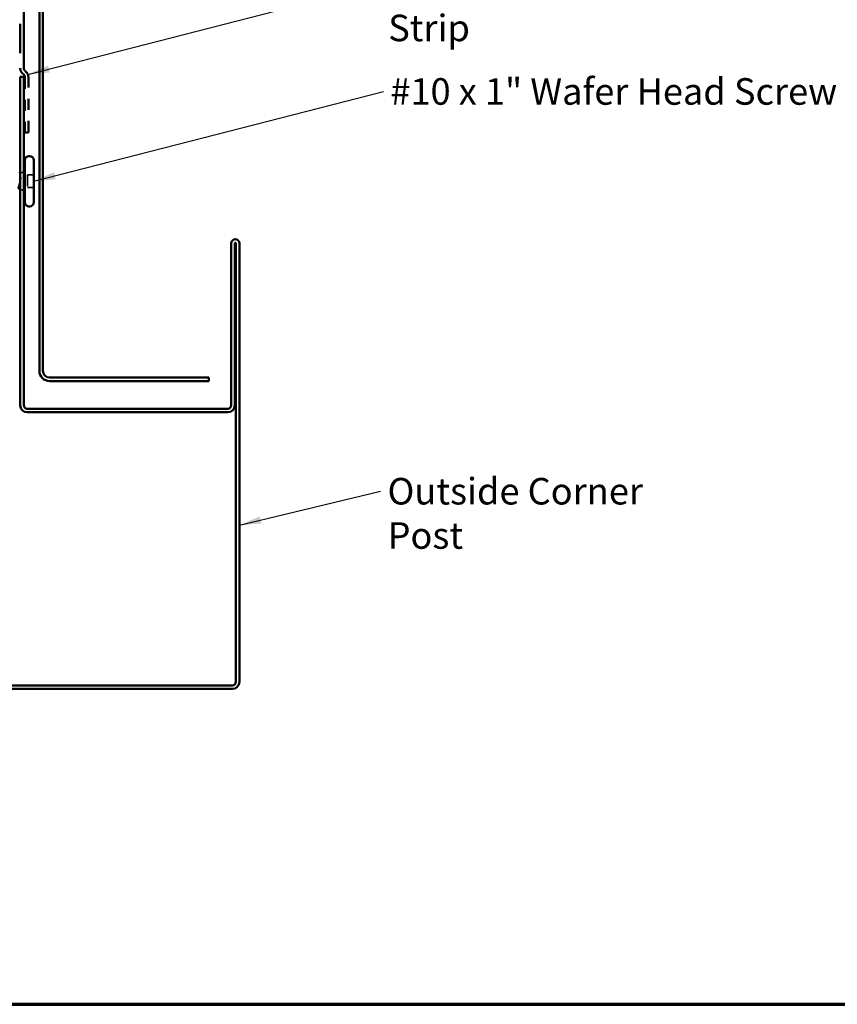
# Model space of a CAD drawing. Units: inches. Extents: x 0 to 120, y -118 to 44.
# Drawn here: x 49 to 57, y -45 to -36 of the extents above; entities that cross this region are included whole.
import ezdxf

# ---------------------------------------------------------------- set-up
doc = ezdxf.new("R2010")
doc.units = ezdxf.units.IN
doc.header["$LTSCALE"] = 2
doc.header["$MEASUREMENT"] = 0
doc.linetypes.add('DASHED', pattern=[0.2067, 0.1654, -0.0413])
doc.linetypes.add('DOUBLE_DASH_CHAIN', pattern=[1.2403, 0.6614, -0.0827, 0.1654, -0.0827, 0.1654, -0.0827])
doc.layers.get('0').update_dxf_attribs({"lineweight": 13})
for name, color, linetype, lineweight in [('Border (ANSI)', 7, 'Continuous', 70), ('Hidden (ANSI)', 7, 'DASHED', 35), ('Symbol (ANSI)', 7, 'Continuous', 25), ('Visible (ANSI)', 7, 'Continuous', 50)]:
    doc.layers.add(name, color=color, linetype=linetype, lineweight=lineweight)
doc.styles.add('Note Text (ANSI)', font='tahoma.ttf')
doc.dimstyles.new('Default (ANSI)$7', dxfattribs={"dimscale": 2, "dimtxt": 0.12, "dimasz": 0.098425, "dimexe": 0.125, "dimexo": 0.0625, "dimgap": 0.031496, "dimtad": 0, "dimtih": 1, "dimtoh": 1, "dimrnd": 1e-08, "dimzin": 4, "dimdsep": 46, "dimtxsty": 'Note Text (ANSI)', "dimcen": 0.09, "dimdle": 0.393701, "dimclrd": 256, "dimclre": 256, "dimclrt": 256, "dimadec": 0, "dimazin": 1, "dimtfac": 1, "dimtofl": 0, "dimtmove": 0, "dimatfit": 3, "dimfxl": 1, "dimtolj": 1, "dimtzin": 4, "dimlwd": -1, "dimlwe": -1, "dimarcsym": 0})

# ---------------------------------------------------------------- blocks, each defined once
blk = doc.blocks.new('Borders ATAS A Border')
at = {"layer": 'Border (ANSI)'}
blk.add_line((0.3, 0.3), (16.7, 0.3), dxfattribs=at)

msp = doc.modelspace()

# ---------------------------------------------------------------- linework, layer by layer
at = {"layer": 'Hidden (ANSI)', "ltscale": 0.032759}
for p, q in [((49.37552, -37.40245), (49.40752, -37.38955)), ((49.37552, -37.54858), (49.40752, -37.56148))]:
    msp.add_line(p, q, dxfattribs=at)
at = {"layer": 'Hidden (ANSI)', "ltscale": 0.107515}
msp.add_line((49.44152, -37.41902), (49.44152, -37.53202), dxfattribs=at)
at = {"layer": 'Hidden (ANSI)', "ltscale": 0.053232}
for p, q in [((49.49752, -37.41902), (49.44152, -37.41902)), ((49.49752, -37.53202), (49.44152, -37.53202))]:
    msp.add_line(p, q, dxfattribs=at)
at = {"layer": 'Hidden (ANSI)', "ltscale": 0.105794}
msp.add_open_spline([(49.37963, -37.44748), (49.3776, -37.4568), (49.37557, -37.46658), (49.37145, -37.48565), (49.36941, -37.49476), (49.36538, -37.51072), (49.36342, -37.51754), (49.35948, -37.52849), (49.35752, -37.53261), (49.35552, -37.53518)], degree=3, knots=[0, 0, 0, 0, 0.07588897, 0.07588897, 0.1494652, 0.1494652, 0.21768686, 0.21768686, 0.28372234, 0.28372234, 0.28372234, 0.28372234], dxfattribs=at)
at = {"layer": 'Hidden (ANSI)', "ltscale": 0.148606}
msp.add_open_spline([(49.35552, -37.53686), (49.35702, -37.5403), (49.35849, -37.5421), (49.36146, -37.5423), (49.36293, -37.54062), (49.36589, -37.53387), (49.36736, -37.52878), (49.37033, -37.51579), (49.37179, -37.50794), (49.37445, -37.49226), (49.37562, -37.48481), (49.37798, -37.46945), (49.37915, -37.46165), (49.38032, -37.45407)], degree=3, knots=[0, 0, 0, 0, 0.06713685, 0.06713685, 0.13596331, 0.13596331, 0.20647998, 0.20647998, 0.27868739, 0.27868739, 0.33737749, 0.33737749, 0.39716778, 0.39716778, 0.39716778, 0.39716778], dxfattribs=at)
at = {"layer": 'Hidden (ANSI)', "ltscale": 0.014703}
msp.add_open_spline([(49.38032, -37.45407), (49.38063, -37.45207), (49.38089, -37.45002), (49.38121, -37.44632), (49.38125, -37.44497), (49.38116, -37.44407), (49.38113, -37.44387), (49.38106, -37.44372), (49.38104, -37.44368), (49.38101, -37.44365), (49.38099, -37.44364), (49.38097, -37.44363), (49.38095, -37.44362), (49.38093, -37.44362), (49.38092, -37.44363), (49.38089, -37.44364), (49.38087, -37.44365), (49.38083, -37.44368), (49.38081, -37.4437), (49.38074, -37.4438), (49.38069, -37.44389), (49.38047, -37.44432), (49.3803, -37.44485), (49.37998, -37.44595), (49.37979, -37.44674), (49.37963, -37.44748)], degree=3, knots=[0, 0, 0, 0, 0.015878436, 0.015878436, 0.030496322, 0.030496322, 0.033768739, 0.033768739, 0.034516096, 0.034516096, 0.034934038, 0.034934038, 0.035218632, 0.035218632, 0.035484827, 0.035484827, 0.035833283, 0.035833283, 0.03649102, 0.03649102, 0.038229075, 0.038229075, 0.045138635, 0.045138635, 0.057165667, 0.057165667, 0.057165667, 0.057165667], dxfattribs=at)
at = {"layer": 'Visible (ANSI)', "color": 30, "linetype": 'DOUBLE_DASH_CHAIN', "ltscale": 0.806257, "true_color": 0xff8000}
for p, q in [((49.37552, -30.45325), (49.37552, -36.45325)), ((49.40752, -36.45325), (49.40752, -30.45325))]:
    msp.add_line(p, q, dxfattribs=at)
at = {"layer": 'Visible (ANSI)', "color": 5, "true_color": 0x0000ff}
for p, q in [((49.54952, -39.06502), (49.54952, -31.79239)), ((49.58152, -39.06502), (49.58152, -31.79239)), ((49.54952, -39.06502), (49.54952, -39.19002)), ((49.58152, -39.19002), (49.58152, -39.06502)), ((51.08152, -39.25002), (49.64152, -39.25002)), ((49.64152, -39.28202), (51.08152, -39.28202)), ((51.08152, -39.28202), (51.08152, -39.25002))]:
    msp.add_line(p, q, dxfattribs=at)
at = {"layer": 'Visible (ANSI)', "color": 30, "linetype": 'DOUBLE_DASH_CHAIN', "ltscale": 0.003016, "true_color": 0xff8000}
for p, q in [((49.43077, -36.48976), (49.41689, -36.47588)), ((49.39426, -36.49851), (49.40815, -36.51239))]:
    msp.add_line(p, q, dxfattribs=at)
at = {"layer": 'Visible (ANSI)', "color": 1, "true_color": 0xff0000}
for p, q in [((49.37552, -39.50077), (49.37552, -36.53202)), ((49.37552, -36.53202), (49.40752, -36.53202)), ((49.40752, -36.53202), (49.40752, -39.50077)), ((51.28252, -39.50077), (51.28252, -38.03702)), ((51.31452, -38.03702), (51.31452, -39.50077)), ((51.32452, -42.00077), (51.32452, -38.03702)), ((51.35652, -38.03702), (51.35652, -42.00077)), ((49.43877, -39.53202), (51.25127, -39.53202)), ((51.25127, -39.56402), (49.43877, -39.56402)), ((47.32952, -42.03202), (51.29327, -42.03202)), ((51.29327, -42.06402), (47.32952, -42.06402))]:
    msp.add_line(p, q, dxfattribs=at)
at = {"layer": 'Visible (ANSI)', "color": 30, "linetype": 'DOUBLE_DASH_CHAIN', "ltscale": 0.079256, "true_color": 0xff8000}
for p, q in [((49.41752, -36.53502), (49.41752, -37.03502)), ((49.44952, -37.03502), (49.44952, -36.53502))]:
    msp.add_line(p, q, dxfattribs=at)
at = {"layer": 'Visible (ANSI)', "color": 30, "linetype": 'DOUBLE_DASH_CHAIN', "ltscale": 0.004979, "true_color": 0xff8000}
msp.add_line((49.41752, -37.03502), (49.44952, -37.03502), dxfattribs=at)
at = {"layer": 'Visible (ANSI)'}
for p, q in [((49.46052, -37.24802), (49.45452, -37.24802)), ((49.41752, -37.28502), (49.41752, -37.66602)), ((49.49752, -37.28502), (49.49752, -37.66602)), ((49.36552, -37.40648), (49.37552, -37.40245)), ((49.40752, -37.38955), (49.41752, -37.38552)), ((49.36552, -37.54455), (49.37552, -37.54858)), ((49.40752, -37.56148), (49.41752, -37.56552)), ((49.46052, -37.70302), (49.45452, -37.70302))]:
    msp.add_line(p, q, dxfattribs=at)
at = {"layer": 'Visible (ANSI)', "color": 30, "linetype": 'DOUBLE_DASH_CHAIN', "ltscale": 0.007878, "true_color": 0xff8000}
for centre, start, end in [((49.43952, -36.45325), 180, 225), ((49.38552, -36.53502), 0, 45)]:
    msp.add_arc(centre, 0.064, start, end, dxfattribs=at)
at = {"layer": 'Visible (ANSI)', "color": 30, "linetype": 'DOUBLE_DASH_CHAIN', "ltscale": 0.003889, "true_color": 0xff8000}
for centre, start, end in [((49.43952, -36.45325), 180, 225), ((49.38552, -36.53502), 0, 45)]:
    msp.add_arc(centre, 0.032, start, end, dxfattribs=at)
at = {"layer": 'Visible (ANSI)'}
for centre, start, end in [((49.45452, -37.28502), 90, 180), ((49.46052, -37.28502), 0, 90), ((49.45452, -37.66602), 180, 270), ((49.46052, -37.66602), 270, 0)]:
    msp.add_arc(centre, 0.037, start, end, dxfattribs=at)
at = {"layer": 'Visible (ANSI)', "color": 1, "true_color": 0xff0000}
for centre, radius, start, end in [((51.31952, -38.03702), 0.037, 0, 180), ((51.31952, -38.03702), 0.005, 0, 180), ((49.43877, -39.50077), 0.06325, 180, 270), ((49.43877, -39.50077), 0.03125, 180, 270), ((51.25127, -39.50077), 0.06325, 270, 0), ((51.25127, -39.50077), 0.03125, 270, 0), ((51.29327, -42.00077), 0.03125, 270, 0), ((51.29327, -42.00077), 0.06325, 270, 0)]:
    msp.add_arc(centre, radius, start, end, dxfattribs=at)
at = {"layer": 'Visible (ANSI)', "color": 5, "true_color": 0x0000ff}
for radius in [0.092, 0.06]:
    msp.add_arc((49.64152, -39.19002), radius, 180, 270, dxfattribs=at)

# ---------------------------------------------------------------- block references
at = {"xscale": 2, "yscale": 2, "zscale": 2}
msp.add_blockref('Borders ATAS A Border', (35.76113, -45.51421), dxfattribs=at)

# ---------------------------------------------------------------- texts
at = {"layer": 'Symbol (ANSI)', "char_height": 0.24, "attachment_point": 1, "style": 'Note Text (ANSI)'}
for s, insert, width in [('{Membrane Strip}', (52.70161, -35.57057), 2.3118963), ('{#10 x 1" Wafer Head Screw}', (52.72081, -36.54458), 4.0862237), ('{Outside Corner Post}', (52.69557, -40.15732), 2.9048946)]:
    msp.add_mtext(s, dxfattribs=dict(at, insert=insert, width=width))

# ---------------------------------------------------------------- leaders
at = {"layer": 'Symbol (ANSI)', "annotation_type": 0, "has_hookline": 1, "hookline_direction": 0}
for points, text_width in [([(49.44465, -36.51053), (52.63862, -35.69057)], 2.27831), ([(49.49752, -37.47552), (52.65782, -36.66458)], 4.05985), ([(51.35652, -40.58337), (52.63258, -40.27732)], 2.89435)]:
    msp.add_leader(points, dimstyle='Default (ANSI)$7', override={"dimtad": 0}, dxfattribs=dict(at, text_width=text_width))

doc.saveas('drawing.dxf')
